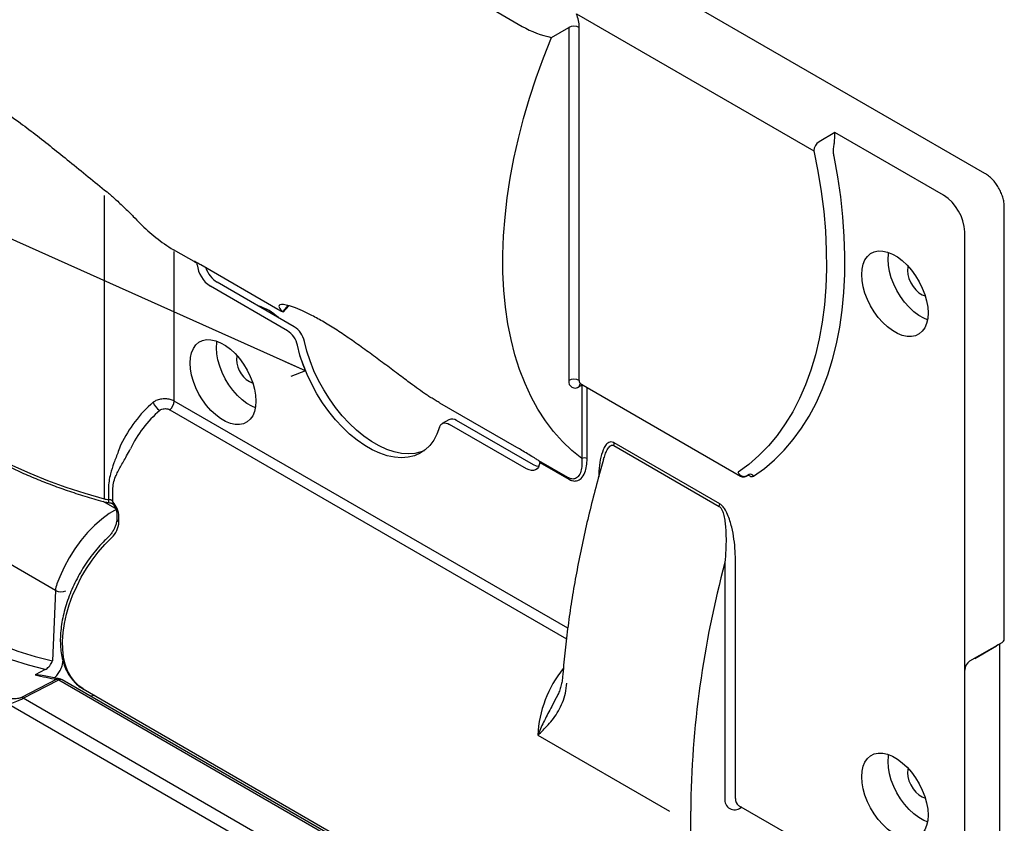
# Model space of a CAD drawing. Units: inches. Extents: x 0 to 140, y -10 to 120.
# Drawn here: x 68 to 82, y 79 to 90 of the extents above; entities that cross this region are included whole.
import ezdxf

# ---------------------------------------------------------------- set-up
doc = ezdxf.new("R2010")
doc.units = ezdxf.units.IN
doc.header["$MEASUREMENT"] = 0
doc.linetypes.add('SLD-Solid', pattern=[0])
doc.layers.add('NOTES', color=1, linetype='SLD-Solid')
doc.styles.get("Standard").update_dxf_attribs({"font": 'GOTHIC.TTF'})
doc.dimstyles.new('SLDDIMSTYLE2', dxfattribs={"dimtxt": 0.18, "dimasz": 0.3, "dimexe": 0, "dimexo": 0.0625, "dimgap": 0, "dimtad": 0, "dimtih": 1, "dimtoh": 1, "dimdec": 0, "dimrnd": 1e-09, "dimzin": 0, "dimdsep": 46, "dimlunit": 5, "dimtxsty": 'Standard', "dimblk1": 'OPEN90', "dimblk2": 'OPEN90', "dimsah": 1, "dimcen": 0.09, "dimadec": 0, "dimazin": 0, "dimtfac": 0.3, "dimtdec": 0, "dimtofl": 0, "dimtmove": 0, "dimatfit": 3, "dimldrblk": 'OPEN90', "dimfxl": 0, "dimfrac": 2, "dimtolj": 1, "dimtzin": 0, "dimarcsym": 0})

# ---------------------------------------------------------------- blocks, each defined once
blk = doc.blocks.new('_Open90')
at = {"color": 0, "linetype": 'ByBlock', "lineweight": -2}
for p, q in [((-0.5, 0.5), (0, 0)), ((0, 0), (-1, 0)), ((0, 0), (-0.5, -0.5))]:
    blk.add_line(p, q, dxfattribs=at)

msp = doc.modelspace()

# ---------------------------------------------------------------- linework, layer by layer
at = {"color": 7, "linetype": 'SLD-Solid', "lineweight": 25}
for p, q in [((81.2480231, 87.7010089), (75.7679456, 90.8645904)), ((74.4516941, 90.0136679), (75.0421283, 89.6728175)), ((75.7684442, 89.8426226), (78.9544085, 88.0034045)), ((75.4340642, 89.5241706), (75.6649166, 89.6574388)), ((75.6649166, 89.6574388), (75.6649166, 84.9215021)), ((75.806338, 84.9215021), (75.806338, 89.6574388)), ((79.2372513, 88.2483402), (79.0251192, 88.125879)), ((80.6959814, 87.4062332), (79.2372513, 88.2483402)), ((69.4309175, 87.4045078), (69.4309175, 83.3355547)), ((81.5101592, 81.4495408), (81.5101592, 87.2469806)), ((80.9788241, 81.0372415), (80.9788241, 86.9163353)), ((70.6703242, 86.4984214), (70.3620184, 86.6764025)), ((70.3722224, 84.6457607), (70.3722224, 86.6536)), ((70.6771476, 86.4903434), (70.6703242, 86.4984214)), ((71.7617374, 85.8754487), (70.7281735, 86.4721124)), ((71.8897389, 85.5902255), (70.8567759, 86.1865423)), ((71.9816276, 85.6432717), (70.9486647, 86.2395886)), ((71.8351879, 85.8378396), (71.9114284, 85.9233522)), ((75.806338, 84.8398347), (75.8416933, 84.860245)), ((75.8270527, 84.8757176), (77.968786, 83.6393213)), ((75.8416933, 84.860245), (75.8416933, 83.8747799)), ((74.9708142, 84.0228881), (73.9372503, 84.6195519)), ((74.0583506, 84.3965826), (73.9664618, 84.3435364)), ((75.0994166, 83.737318), (74.0664537, 84.3336348)), ((75.1913054, 83.7903642), (74.1583425, 84.386681)), ((76.2707254, 84.0496956), (77.684939, 83.2332875)), ((77.6907775, 83.2691479), (76.276564, 84.085556)), ((75.6547127, 83.6209952), (75.2654606, 83.8457056)), ((75.2654606, 83.8457056), (75.2733393, 83.8370184)), ((75.2755933, 83.8229441), (75.6649166, 83.5981926)), ((68.7777402, 82.1058281), (66.0030588, 83.7076176)), ((78.0483376, 83.6391656), (78.0836929, 83.6595758)), ((78.0483376, 83.6391656), (78.049174, 83.6396819)), ((78.0845293, 83.6600921), (78.049174, 83.6396819)), ((78.0836929, 83.6595758), (78.0845293, 83.6600921)), ((69.4890716, 83.4733556), (69.4890716, 83.3257759)), ((69.5466776, 83.2948228), (69.5466776, 83.4569451)), ((69.6004709, 83.1389151), (69.6004709, 83.0659575)), ((69.6297602, 83.0251371), (69.6297602, 83.0980947)), ((77.7614882, 82.479535), (77.7614882, 79.3140783)), ((77.9029096, 79.3140783), (77.9029096, 82.479535)), ((68.8372498, 82.2903191), (68.7983321, 82.1943946)), ((68.7777402, 82.1058281), (68.7360408, 81.1629427)), ((81.0495348, 81.1597159), (81.4808699, 81.4087204)), ((81.4520221, 75.6847627), (81.4520221, 81.392067)), ((81.1161213, 81.1940695), (81.4066237, 81.361773)), ((68.6415619, 81.0437168), (68.5049687, 80.9731297)), ((80.9788241, 77.7016722), (80.9788241, 81.0372415)), ((68.7971137, 80.9139805), (68.3198306, 80.6673353)), ((68.3439624, 80.6584608), (68.8212455, 80.9051059)), ((68.8212455, 80.9051059), (76.3383021, 76.5656015)), ((76.2894446, 76.6234584), (68.8675408, 80.9080323)), ((69.1479762, 80.7855564), (76.3676432, 76.6177314)), ((75.8963744, 76.2985462), (68.3439624, 80.6584608)), ((69.3059257, 80.6943741), (69.2474578, 80.6887108)), ((75.5156884, 80.7032352), (75.5125346, 80.6970308)), ((68.1502046, 80.5808061), (75.7815237, 76.1753394)), ((75.2512591, 80.1637603), (77.0190261, 79.1432502)), ((77.3018688, 78.7594047), (77.3018688, 79.1432502)), ((77.9443391, 79.2225093), (80.7374108, 77.6101033))]:
    msp.add_line(p, q, dxfattribs=at)
at = {"color": 8, "linetype": 'SLD-Solid', "lineweight": 25}
for p, q in [((71.8978328, 85.9273509), (71.8267623, 85.847637)), ((75.8419552, 84.8671146), (75.8416933, 84.860245)), ((75.848301, 84.8634512), (75.8416933, 84.860245)), ((75.912404, 83.8747799), (75.912404, 84.8264454)), ((75.651165, 81.598292), (70.3722224, 84.6457607)), ((70.311154, 84.5296154), (75.6343597, 81.4565942)), ((78.0733322, 83.6535947), (78.0940503, 83.6416344)), ((69.5839313, 83.20419), (69.4199366, 83.2988621)), ((81.4030847, 81.363816), (81.4066237, 81.361773)), ((81.1161213, 81.1940695), (81.1125824, 81.1961126)), ((77.9746716, 79.2049987), (77.9736203, 79.1915772)), ((77.9736203, 79.1915772), (77.9857705, 79.1985914))]:
    msp.add_line(p, q, dxfattribs=at)
at = {"color": 7, "linetype": 'SLD-Solid', "lineweight": 25, "flags": 128}
for points in [[(75.8416933, 83.8747799), (75.7068864, 83.9838904), (75.5801982, 84.1051124), (75.4619349, 84.2381531), (75.3523824, 84.382691), (75.2518054, 84.5383765), (75.160447, 84.7048336), (75.078528, 84.8816599), (75.0062464, 85.068428), (74.9437769, 85.2646866), (74.8912705, 85.4699612), (74.848854, 85.6837559), (74.81663, 85.9055539), (74.7946764, 86.1348192), (74.7830461, 86.3709975), (74.7817674, 86.6135182), (74.7908434, 86.8617952), (74.810252, 87.1152282), (74.8399463, 87.3732049), (74.8798547, 87.6351018), (74.9298807, 87.9002859), (74.9899032, 88.1681162), (75.0597774, 88.4379455), (75.1393343, 88.7091217), (75.2283816, 88.9809893), (75.3267041, 89.2528913), (75.4340642, 89.5241706)], [(78.9544085, 88.0034045), (79.0087489, 87.7292889), (79.0527644, 87.4583602), (79.0863503, 87.1912643), (79.1094264, 86.9286378), (79.1219378, 86.6711067), (79.1238546, 86.4192849), (79.1151722, 86.1737726), (79.0959115, 85.935155), (79.0661181, 85.704001), (79.0258633, 85.4808614), (78.9752429, 85.2662683), (78.9143776, 85.060733), (78.8434125, 84.8647455), (78.7625167, 84.6787729), (78.671883, 84.5032586), (78.5717276, 84.3386209), (78.462289, 84.1852522), (78.3438283, 84.0435182), (78.2166276, 83.9137566), (78.0809904, 83.7962767), (77.9372398, 83.6913587)], [(78.145719, 83.6377162), (78.2907713, 83.7420985), (78.4278552, 83.8588869), (78.5566562, 83.9878133), (78.6768786, 84.1285818), (78.7882467, 84.2808695), (78.8905047, 84.4443269), (78.983418, 84.6185787), (79.0667734, 84.8032251), (79.1403796, 84.9978424), (79.2040677, 85.2019839), (79.2576915, 85.4151812), (79.3011279, 85.6369449), (79.3342773, 85.8667661), (79.3570636, 86.1041174), (79.3694345, 86.3484542), (79.3713616, 86.5992156), (79.3628405, 86.8558261), (79.3438907, 87.117697), (79.3145557, 87.3842272), (79.2749029, 87.654805), (79.2250233, 87.9288095)], [(79.5964303, 86.3426122), (79.6014059, 86.4164103), (79.6162216, 86.4828151), (79.6405464, 86.5403433), (79.673837, 86.5877098), (79.7153496, 86.6238565), (79.7641571, 86.6479759), (79.819169, 86.6595293), (79.8791565, 86.6582586), (79.9427796, 86.6441921), (80.008617, 86.6176442), (80.0751981, 86.5792077), (80.1410356, 86.5297414), (80.2046587, 86.4703502), (80.2646462, 86.4023608), (80.3196581, 86.327292), (80.3684655, 86.2468207), (80.4099782, 86.1627445), (80.4432687, 86.0769416), (80.4675936, 85.9913285), (80.4824092, 85.9078179), (80.4873849, 85.8282751), (80.4824092, 85.754477), (80.4675936, 85.6880722), (80.4432687, 85.630544), (80.4099782, 85.5831775), (80.3684655, 85.5470308), (80.3196581, 85.5229114), (80.2646462, 85.511358), (80.2046587, 85.5126287), (80.1410356, 85.5266952), (80.0751981, 85.5532431), (80.008617, 85.5916796), (79.9427796, 85.6411459), (79.8791565, 85.7005371), (79.819169, 85.7685265), (79.7641571, 85.8435953), (79.7153496, 85.9240666), (79.673837, 86.0081428), (79.6405464, 86.0939457), (79.6162216, 86.1795588), (79.6014059, 86.2630694), (79.5964303, 86.3426122)], [(79.9499837, 86.5467142), (79.9549593, 86.6205123), (79.9579756, 86.6391043)], [(80.479393, 85.735885), (80.4287515, 85.7573452), (80.3621704, 85.7957816), (80.296333, 85.845248), (80.2327099, 85.9046392), (80.1727223, 85.9726286), (80.1177104, 86.0476973), (80.068903, 86.1281686), (80.0273904, 86.2122448), (79.9940998, 86.2980478), (79.969775, 86.3836608), (79.9549593, 86.4671714), (79.9499837, 86.5467142)], [(80.2199832, 86.4541753), (80.2165689, 86.4417778), (80.2116132, 86.3956787)], [(80.2116132, 86.3956787), (80.2165689, 86.343858), (80.2311686, 86.2891093), (80.2546254, 86.2343841), (80.2856747, 86.1826327), (80.3226426, 86.136645), (80.3635362, 86.0989002), (80.4061508, 86.0714332), (80.4481891, 86.0557246), (80.4502735, 86.0552575)], [(70.5843544, 85.155741), (70.5892905, 85.2289534), (70.6039886, 85.2948312), (70.6281204, 85.3519028), (70.6611467, 85.3988934), (70.7023299, 85.4347532), (70.75075, 85.4586812), (70.8053253, 85.470143), (70.8648367, 85.4688823), (70.9279548, 85.4549275), (70.9932698, 85.4285902), (71.0593225, 85.3904588), (71.1246374, 85.3413851), (71.1877556, 85.2824652), (71.247267, 85.2150154), (71.3018423, 85.1405424), (71.3502623, 85.0607098), (71.3914455, 84.9773009), (71.4244719, 84.8921789), (71.4486036, 84.8072453), (71.4633017, 84.7243975), (71.4682379, 84.645486), (71.4633017, 84.5722736), (71.4486036, 84.5063958), (71.4244719, 84.4493242), (71.3914455, 84.4023336), (71.3502623, 84.3664738), (71.3018423, 84.3425458), (71.247267, 84.3310841), (71.1877556, 84.3323447), (71.1246374, 84.3462995), (71.0593225, 84.3726368), (70.9932698, 84.4107682), (70.9279548, 84.459842), (70.8648367, 84.5187618), (70.8053253, 84.5862116), (70.75075, 84.6606846), (70.7023299, 84.7405172), (70.6611467, 84.8239261), (70.6281204, 84.9090481), (70.6039886, 84.9939817), (70.5892905, 85.0768296), (70.5843544, 85.155741)], [(70.9379078, 85.3598431), (70.9428439, 85.4330554), (70.9453898, 85.449033)], [(71.4607558, 84.5562961), (71.4128759, 84.5767388), (71.3468232, 84.6148702), (71.2815082, 84.663944), (71.2183901, 84.7228638), (71.1588786, 84.7903136), (71.1043034, 84.8647866), (71.0558833, 84.9446193), (71.0147001, 85.0280282), (70.9816738, 85.1131501), (70.957542, 85.1980837), (70.9428439, 85.2809316), (70.9379078, 85.3598431)], [(73.9307147, 84.2945143), (73.8970642, 84.202637), (73.8536901, 84.1209536), (73.8010516, 84.0503284), (73.7397055, 83.9915086), (73.6703009, 83.9451166), (73.5935721, 83.9116433), (73.5103312, 83.8914429), (73.4214587, 83.884729), (73.3278951, 83.8915728), (73.2306303, 83.9119018), (73.1306935, 83.9455009), (73.0291421, 83.9920147), (72.9270505, 84.0509509), (72.8254991, 84.1216859), (72.7255623, 84.2034714), (72.6282975, 84.2954419), (72.5347339, 84.3966244), (72.4458614, 84.5059482), (72.3626204, 84.6222566), (72.2858917, 84.744319), (72.2164871, 84.8708438), (72.155141, 85.0004923), (72.1025024, 85.1318927), (72.0591284, 85.2636547), (72.0254779, 85.3943841)], [(73.7242802, 83.9796067), (73.6854609, 83.9646896), (73.6022199, 83.9444891), (73.5133475, 83.9377753), (73.4197838, 83.9446191), (73.322519, 83.9649481), (73.2225822, 83.9985472), (73.1210308, 84.0450609), (73.0189393, 84.1039971), (72.9173878, 84.1747321), (72.817451, 84.2565176), (72.7201862, 84.3484882), (72.6266226, 84.4496706), (72.5377502, 84.5589944), (72.4545092, 84.6753029), (72.3777805, 84.7973652), (72.3083759, 84.92389), (72.2470298, 85.0535386), (72.1943912, 85.184939), (72.1510172, 85.3167009), (72.1173666, 85.4474304)], [(71.2131112, 85.2552679), (71.2116424, 85.2496951), (71.2066084, 85.2047255)], [(66.6115837, 84.9631215), (66.7407386, 84.8128007), (66.8827445, 84.6663936), (67.0372464, 84.5242661), (67.2038583, 84.3867732), (67.3821639, 84.2542586), (67.5717177, 84.1270533), (67.772046, 84.0054753), (67.9826481, 83.8898282), (68.202998, 83.7804012), (68.4325449, 83.6774675), (68.6707154, 83.5812845), (68.9169141, 83.4920925), (69.1705261, 83.4101142), (69.4309175, 83.3355547)], [(73.9307147, 84.2945143), (73.9388195, 84.3143399), (73.9502171, 84.3304501), (73.9646135, 84.3424292), (73.9816373, 84.3499681), (74.0008494, 84.3528725), (74.0217539, 84.3510673), (74.0438118, 84.3445991), (74.0664537, 84.3336348)], [(75.2755933, 83.8229441), (75.2698612, 83.7889112), (75.2582464, 83.760143), (75.2411497, 83.7376327), (75.2191612, 83.722157), (75.1930398, 83.7142501), (75.1636871, 83.7141849), (75.1321162, 83.7219637), (75.0994166, 83.737318)], [(75.2616033, 83.766617), (75.2311403, 83.7726183), (75.1913054, 83.7903642)], [(69.5992723, 83.1953338), (69.4988327, 83.1361662), (69.3992252, 83.0637174), (69.301859, 82.9790122), (69.2081112, 82.8832488), (69.1193079, 82.7777818), (69.0367053, 82.6641029), (68.9614719, 82.5438204), (68.8946717, 82.4186355), (68.8372498, 82.2903191)], [(65.9613594, 82.7647322), (66.1843329, 82.5610282), (66.4106124, 82.3688074), (66.6396661, 82.1885216), (66.8709557, 82.0205943), (67.1039379, 81.8654202), (67.3380651, 81.723364), (67.5727872, 81.5947593), (67.8075527, 81.4799084), (68.0418099, 81.3790812), (68.2750083, 81.2925146), (68.5066, 81.2204119), (68.7360408, 81.1629427)], [(68.6415619, 81.0437168), (68.4151866, 81.1026484), (68.1868303, 81.1755515), (67.9569986, 81.2622647), (67.7262005, 81.362596), (67.4949471, 81.4763232), (67.2637506, 81.6031944), (67.033123, 81.7429286), (66.803575, 81.8952164), (66.5756149, 82.0597205), (66.3497477, 82.2360767), (66.1264735, 82.4238943), (65.9062868, 82.6227574)], [(81.4307113, 81.3797645), (81.4258999, 81.3753324), (81.4066237, 81.361773)], [(79.5964303, 79.6061505), (79.6014059, 79.6799486), (79.6162216, 79.7463534), (79.6405464, 79.8038816), (79.673837, 79.8512481), (79.7153496, 79.8873948), (79.7641571, 79.9115142), (79.819169, 79.9230676), (79.8791565, 79.9217969), (79.9427796, 79.9077305), (80.008617, 79.8811825), (80.0751981, 79.842746), (80.1410356, 79.7932797), (80.2046587, 79.7338885), (80.2646462, 79.6658991), (80.3196581, 79.5908303), (80.3684655, 79.510359), (80.4099782, 79.4262828), (80.4432687, 79.3404799), (80.4675936, 79.2548668), (80.4824092, 79.1713562), (80.4873849, 79.0918134), (80.4824092, 79.0180153), (80.4675936, 78.9516105), (80.4432687, 78.8940823), (80.4099782, 78.8467158), (80.3684655, 78.8105691), (80.3196581, 78.7864497), (80.2646462, 78.7748963), (80.2046587, 78.776167), (80.1410356, 78.7902335), (80.0751981, 78.8167814), (80.008617, 78.8552179), (79.9427796, 78.9046842), (79.8791565, 78.9640754), (79.819169, 79.0320648), (79.7641571, 79.1071336), (79.7153496, 79.1876049), (79.673837, 79.2716811), (79.6405464, 79.357484), (79.6162216, 79.4430971), (79.6014059, 79.5266077), (79.5964303, 79.6061505)], [(79.9499837, 79.8102525), (79.9549593, 79.8840506), (79.9579756, 79.9026426)], [(80.479393, 78.9994233), (80.4287515, 79.0208835), (80.3621704, 79.0593199), (80.296333, 79.1087863), (80.2327099, 79.1681775), (80.1727223, 79.2361669), (80.1177104, 79.3112356), (80.068903, 79.3917069), (80.0273904, 79.4757831), (79.9940998, 79.5615861), (79.969775, 79.6471991), (79.9549593, 79.7307097), (79.9499837, 79.8102525)], [(80.2199832, 79.7177136), (80.2165689, 79.7053161), (80.2116132, 79.659217)], [(80.2116132, 79.659217), (80.2165689, 79.6073963), (80.2311686, 79.5526476), (80.2546254, 79.4979224), (80.2856747, 79.446171), (80.3226426, 79.4001833), (80.3635362, 79.3624385), (80.4061508, 79.3349715), (80.4481891, 79.3192629), (80.4502735, 79.3187958)]]:
    msp.add_lwpolyline(points, dxfattribs=at)
at = {"color": 8, "linetype": 'SLD-Solid', "lineweight": 25, "flags": 128}
msp.add_lwpolyline([(69.1479762, 80.7855564), (69.0897124, 80.8256732), (69.0316017, 80.8818686), (68.9817995, 80.9492914), (68.9408351, 81.0272252), (68.9091436, 81.114842), (68.8870618, 81.2112109), (68.8748244, 81.3153081), (68.8725612, 81.4260274), (68.8802965, 81.5421925), (68.8979479, 81.6625693), (68.9253279, 81.7858786), (68.9621457, 81.9108106), (69.00801, 82.0360376), (69.0624336, 82.1602293), (69.1248382, 82.2820661), (69.1945608, 82.4002536), (69.2708607, 82.513536), (69.352927, 82.6207098), (69.439888, 82.7206362), (69.5308196, 82.8122536)], dxfattribs=at)
at = {"color": 7, "linetype": 'SLD-Solid', "lineweight": 25}
for centre, radius, start, end in [((75.2856848, 89.6473676), 0.5207506, 1.10815311, 22.0211622), ((75.6986162, 90.8127425), 1.3154488, 240.06216739, 258.39803009), ((75.7356273, 89.5209677), 0.1537022, 62.60967224, 117.39032776), ((79.1079301, 87.9964184), 0.1536805, 122.60547834, 177.39452151), ((80.3647376, 86.888391), 0.6147219, 2.60547849, 57.39452166), ((71.4704076, 88.5441692), 2.1718837, 224.18080378, 239.31382515), ((71.0670538, 86.5129242), 0.388255, 185.51983821, 237.20754981), ((71.1583863, 86.565057), 0.3871858, 199.76887107, 237.20354182), ((71.292682, 85.2517666), 0.7012116, 47.10032548, 72.90505106), ((71.81127, 85.3802343), 0.3133854, 12.38149765, 57.07067938), ((71.7193813, 85.327188), 0.3133854, 12.38149765, 57.07067938), ((71.557986, 85.2110843), 0.3514352, 181.03675005, 248.08891801), ((75.7511315, 84.9075167), 0.0873418, 170.78596301, 309.20328524), ((75.7356273, 84.785031), 0.1537022, 62.60967224, 117.39032776), ((71.2554583, 83.2913907), 1.775766, 131.04582011, 154.2000431), ((70.2783838, 84.6888968), 0.1977769, 197.12916356, 238.87817119), ((70.2163719, 84.6535784), 0.1560464, 307.40153672, 357.12837077), ((71.2362325, 83.3020808), 1.6143327, 131.04582011, 154.2000431), ((74.0999064, 84.3063985), 0.0992978, 53.94984379, 114.73969778), ((76.1536697, 84.0871593), 0.1229048, 342.2527163, 359.25252359), ((75.8770486, 83.8065444), 0.0768511, 62.60967224, 117.39032776), ((78.1034088, 83.6168671), 0.0471682, 26.23257955, 113.59436497), ((78.1230478, 83.6813868), 0.0492048, 233.89100222, 297.43573985), ((75.6397785, 83.6006279), 0.0252558, 354.46669426, 53.74940139), ((69.5125492, 83.6432083), 0.3182993, 255.13977044, 265.77005479), ((69.4768824, 83.1635745), 0.1626588, 77.81614599, 85.70238219), ((69.3192478, 83.0828663), 0.3108857, 2.80769447, 42.9831123), ((77.5678832, 83.2707512), 0.1229048, 342.2527163, 359.25252359), ((69.316907, 83.0411063), 0.3132605, 313.06742529, 357.07794978), ((90.6031375, 79.0106182), 13.30193, 164.88347415, 179.42870096), ((69.0482392, 82.0896139), 0.2709845, 157.2527321, 176.56969662), ((68.8528388, 82.2484788), 0.1612111, 242.23541369, 294.25524209), ((81.4601135, 81.4545315), 0.0502939, 294.37465829, 354.30520075), ((81.1323457, 81.0302554), 0.1536805, 122.60547834, 177.39452151), ((68.7856992, 80.8456948), 0.0692331, 59.107434, 80.51028376), ((68.8175448, 80.8214274), 0.1, 60.00268827, 80.80590489), ((68.3084161, 80.5990497), 0.0692331, 59.107434, 80.51028376), ((77.8908105, 79.2931001), 0.1310128, 170.78596301, 309.20328524)]:
    msp.add_arc(centre, radius, start, end, dxfattribs=at)
at = {"color": 8, "linetype": 'SLD-Solid', "lineweight": 25}
for centre, radius, start, end in [((75.8539065, 84.9154457), 0.0479526, 172.74417045, 235.94364915), ((75.8607049, 84.8439775), 0.0545246, 139.13588728, 184.35749356), ((69.5691741, 83.3145419), 0.0808864, 172.01657239, 202.72339971), ((69.6505397, 83.0709755), 0.0503284, 185.82247736, 245.61420511), ((76.7764441, 80.0955053), 1.5267114, 140.95203279, 177.43761277), ((68.8246608, 80.8618618), 0.0589509, 81.36414015, 117.8585206), ((68.8470439, 80.8646343), 0.0479949, 64.71862092, 122.51511961), ((78.00091, 79.3032609), 0.0985956, 173.70115249, 234.98666711)]:
    msp.add_arc(centre, radius, start, end, dxfattribs=at)
at = {"color": 7, "linetype": 'SLD-Solid', "lineweight": 25}
for centre, major_axis, ratio, start_param, end_param in [((70.8567759, 86.3906775), (0.8001134, 0.6511403), 0.1853558108, 1.6413249422, 1.6449378731), ((67.1313365, 87.2103145), (-3.4719489, 6.0162413), 0.5766477023, 2.639460903, 2.7020727708)]:
    msp.add_ellipse(centre, major_axis=major_axis, ratio=ratio, start_param=start_param, end_param=end_param, dxfattribs=at)
for points, knots in [([(66.5530783, 89.1352185), (66.6003371, 89.1300576), (66.6948895, 89.1197322), (66.859924, 89.0919423), (67.0366542, 89.0506183), (67.2256062, 88.9916653), (67.4236479, 88.9135951), (67.6051937, 88.8260761), (67.8022694, 88.7168833), (68.0151248, 88.5839527), (68.2659563, 88.4081377), (68.5066721, 88.2263389), (68.7350819, 88.0463976), (68.9715891, 87.8555365), (69.2160732, 87.6563895), (69.3849431, 87.5199138), (69.469385, 87.4516705)], [0, 0, 0, 0, 0.081854298, 0.1637689197, 0.2455248026, 0.3175314022, 0.3896922341, 0.4615370278, 0.5000061668, 0.5782178952, 0.6564814415, 0.7226259043, 0.7889220364, 0.8551542143, 0.9275712249, 1, 1, 1, 1]), ([(79.22251, 88.0508967), (79.2255545, 88.0717062), (79.2326917, 88.1204901), (79.2355761, 88.1892024), (79.236738, 88.2299563), (79.2372482, 88.248232), (79.2372513, 88.2483402)], [0, 0, 0, 0, 0.2600405672, 0.6096138058, 0.9976883231, 1, 1, 1, 1]), ([(79.2250233, 87.9288095), (79.2218579, 87.9453129), (79.2143504, 87.9844558), (79.21952, 88.0265501), (79.22251, 88.0508967)], [0, 0, 0, 0, 0.42162000918, 1, 1, 1, 1]), ([(81.5101592, 87.2469806), (81.5098372, 87.2587663), (81.5089367, 87.2917229), (81.499496, 87.347625), (81.4797196, 87.4134757), (81.4514078, 87.4779621), (81.415676, 87.5392315), (81.3734431, 87.5956485), (81.3255965, 87.6454501), (81.2829517, 87.6797661), (81.2563183, 87.695964), (81.2480231, 87.7010089)], [0, 0, 0, 0, 0.0695314204, 0.1944312929, 0.3189090663, 0.4428890653, 0.5666506648, 0.690808929, 0.815885126, 0.9426560348, 1, 1, 1, 1]), ([(69.469385, 87.4516705), (69.4754435, 87.4467512), (69.5009756, 87.4260202), (69.5446489, 87.3883526), (69.6229462, 87.3173511), (69.7191699, 87.2248301), (69.8262316, 87.1188087), (69.883975, 87.0599608), (69.9128539, 87.0305294)], [0, 0, 0, 0, 0.0313979512, 0.1323191939, 0.2334811109, 0.4761812206, 0.7380246697, 1, 1, 1, 1]), ([(70.6373507, 86.5198839), (70.6401191, 86.5175838), (70.6445304, 86.5139187), (70.6633248, 86.5026267), (70.6703242, 86.4984214)], [0, 0, 0, 0, 0.6275865423, 1, 1, 1, 1]), ([(70.7281735, 86.4721124), (70.710382, 86.4822426), (70.6748102, 86.5024966), (70.6434211, 86.5186919), (70.6401637, 86.5191976), (70.6386371, 86.5194346)], [0, 0, 0, 0, 0.3471156419, 0.6940153996, 1, 1, 1, 1]), ([(70.6805992, 86.4755778), (70.6800147, 86.4800572), (70.6793007, 86.4855277), (70.6774778, 86.4896048), (70.6771476, 86.4903434)], [0, 0, 0, 0, 0.8188338981, 1, 1, 1, 1]), ([(73.730809, 84.7484543), (73.6953849, 84.7733973), (73.6245389, 84.8232817), (73.4911128, 84.9210355), (73.3303574, 85.0412156), (73.1427057, 85.1821394), (72.951814, 85.3230362), (72.7622551, 85.4582742), (72.5769608, 85.5831791), (72.4000578, 85.6941294), (72.2362724, 85.7867239), (72.0898877, 85.8593989), (71.9664679, 85.9094967), (71.869631, 85.9377847), (71.8043776, 85.9439926), (71.7721727, 85.9308255), (71.7763319, 85.8998702), (71.803315, 85.8683173), (71.8248284, 85.8493427), (71.8267623, 85.847637)], [0, 0, 0, 0, 0.04469727733, 0.08939173312, 0.15527765614, 0.22115954389, 0.2856127738, 0.35006703758, 0.41431225936, 0.47855825209, 0.54303035577, 0.60750206125, 0.67202357131, 0.73654383016, 0.80087802592, 0.86521350275, 0.92942994909, 0.99365630556, 1, 1, 1, 1]), ([(71.8238119, 85.8415631), (71.8150976, 85.8459461), (71.8000575, 85.8535109), (71.773083, 85.8689535), (71.7617374, 85.8754487)], [0, 0, 0, 0, 0.5793994791, 1, 1, 1, 1]), ([(71.8267623, 85.847637), (71.8328234, 85.8423467), (71.8391563, 85.8368192), (71.8349971, 85.8381425), (71.8348187, 85.8381993)], [0, 0, 0, 0, 0.9570898317, 1, 1, 1, 1]), ([(66.6243892, 84.9247235), (66.6450822, 84.8995359), (66.7048014, 84.8268453), (66.8121149, 84.7092952), (66.9496436, 84.5734808), (67.0979457, 84.441667), (67.2565082, 84.31407), (67.4250235, 84.190984), (67.6030966, 84.0726689), (67.790331, 83.959376), (67.9863077, 83.8513413), (68.1905944, 83.7487873), (68.4027431, 83.6519199), (68.6223003, 83.5609422), (68.8487698, 83.4760062), (69.0817513, 83.3973949), (69.2820222, 83.3365176), (69.4051829, 83.3028083), (69.4471611, 83.2913187)], [0, 0, 0, 0, 0.0351560528, 0.1014591819, 0.1678131326, 0.2342288865, 0.3006895789, 0.3671806516, 0.433690053, 0.5002081798, 0.5667263412, 0.633238954, 0.6997426356, 0.7662352039, 0.8327154185, 0.8991827653, 0.9656372801, 1, 1, 1, 1]), ([(75.8133822, 84.8796896), (75.8144719, 84.879892), (75.8165519, 84.8802784), (75.8235705, 84.8768549), (75.8269125, 84.8752248)], [0, 0, 0, 0, 0.52384463053, 1, 1, 1, 1]), ([(73.9372503, 84.6195519), (73.9208078, 84.629152), (73.8879351, 84.6483452), (73.8309186, 84.6831032), (73.7757412, 84.7179234), (73.7456288, 84.7383844), (73.730809, 84.7484543)], [0, 0, 0, 0, 0.2495265981, 0.4988683663, 0.7533686897, 1, 1, 1, 1]), ([(70.3722224, 84.6457607), (70.3549228, 84.6538535), (70.3203551, 84.6700244), (70.2544342, 84.6784744), (70.187418, 84.6732053), (70.130001, 84.6559848), (70.1013423, 84.6381082), (70.0893796, 84.6306462)], [0, 0, 0, 0, 0.2123549171, 0.4243247028, 0.6359224991, 0.8480277783, 1, 1, 1, 1]), ([(70.1761609, 84.5195858), (70.1816399, 84.5236246), (70.1948294, 84.5333473), (70.222019, 84.5427477), (70.2539916, 84.5457455), (70.2856672, 84.5416363), (70.3026064, 84.5336469), (70.311154, 84.5296154)], [0, 0, 0, 0, 0.146502501, 0.3526767371, 0.5631581904, 0.7795669531, 1, 1, 1, 1]), ([(69.6567023, 84.064258), (69.6444972, 84.0317346), (69.6120502, 83.9452722), (69.5600204, 83.8140399), (69.5180068, 83.6848161), (69.4933644, 83.5718351), (69.4905073, 83.5062922), (69.4890716, 83.4733556)], [0, 0, 0, 0, 0.152154892, 0.4044978724, 0.6612349189, 0.8297638578, 1, 1, 1, 1]), ([(69.5466776, 83.4569451), (69.5487362, 83.4865395), (69.5529128, 83.5465825), (69.5886282, 83.6480171), (69.6489949, 83.7656161), (69.7224107, 83.8884526), (69.7661424, 83.9726007), (69.7828179, 84.0046875)], [0, 0, 0, 0, 0.1605457128, 0.3257259401, 0.5789801622, 0.839459132, 1, 1, 1, 1]), ([(75.2654606, 83.8457056), (75.2510858, 83.8542679), (75.2182714, 83.8738137), (75.1508443, 83.9149875), (75.074154, 83.9617235), (75.0123798, 83.9987363), (74.9812427, 84.0168286), (74.9708142, 84.0228881)], [0, 0, 0, 0, 0.1892039667, 0.4319113667, 0.6660203711, 0.8881432241, 1, 1, 1, 1]), ([(75.2733393, 83.8370184), (75.2745068, 83.8334563), (75.2759326, 83.8291062), (75.2756454, 83.8238893), (75.2755933, 83.8229441)], [0, 0, 0, 0, 0.8188338765, 1, 1, 1, 1]), ([(76.1328821, 83.8609688), (76.1089545, 83.7785558), (76.0517991, 83.5816971), (75.9710215, 83.2715636), (75.8892298, 82.9308422), (75.816194, 82.5919356), (75.7516481, 82.2551757), (75.695711, 81.9209086), (75.6486392, 81.5895861), (75.6100005, 81.2637176), (75.5916144, 81.050343), (75.5825271, 80.9448842)], [0, 0, 0, 0, 0.08275685413, 0.19768009366, 0.31261964346, 0.42757640319, 0.54255113503, 0.65754442585, 0.77255664149, 0.88758787154, 1, 1, 1, 1]), ([(75.8416933, 83.8747799), (75.8426519, 83.8447382), (75.8445935, 83.78389), (75.8301625, 83.6995429), (75.7989435, 83.633396), (75.7504199, 83.6005387), (75.7007326, 83.5988469), (75.6682344, 83.6144875), (75.6547127, 83.6209952)], [0, 0, 0, 0, 0.1891470583, 0.3831093458, 0.608158709, 0.7770274907, 0.9072269266, 1, 1, 1, 1]), ([(75.6649166, 83.5981926), (75.6807634, 83.5905428), (75.7185434, 83.5723051), (75.7785092, 83.5724817), (75.8401132, 83.6072736), (75.8835569, 83.679702), (75.9083334, 83.7731245), (75.9110464, 83.8408778), (75.912404, 83.8747799)], [0, 0, 0, 0, 0.0980382186, 0.2337317562, 0.4052974994, 0.6281612199, 0.8139407295, 1, 1, 1, 1]), ([(78.049174, 83.6396819), (78.0428934, 83.6367983), (78.0288664, 83.6303582), (78.0057957, 83.6307241), (77.9802387, 83.6396734), (77.9557801, 83.6590747), (77.9423587, 83.6799444), (77.9372982, 83.6912284), (77.9372398, 83.6913587)], [0, 0, 0, 0, 0.1609560135, 0.3594757213, 0.5261911616, 0.7630485888, 0.9972644791, 1, 1, 1, 1]), ([(77.9696549, 83.6402777), (77.9728041, 83.6380886), (77.9840857, 83.6302462), (78.0088967, 83.6271806), (78.03438, 83.630142), (78.0462462, 83.6391785), (78.0495687, 83.6417087)], [0, 0, 0, 0, 0.1347337444, 0.4826736545, 0.8551488569, 1, 1, 1, 1]), ([(78.0828596, 83.6590615), (78.0845434, 83.6598849), (78.0883967, 83.6617691), (78.0895786, 83.6616173), (78.0902441, 83.6615318)], [0, 0, 0, 0, 0.4369622403, 1, 1, 1, 1]), ([(69.4471611, 83.2913187), (69.4565285, 83.289098), (69.4720565, 83.2854169), (69.4881732, 83.283899), (69.4945674, 83.2832968)], [0, 0, 0, 0, 0.60325497079, 1, 1, 1, 1]), ([(69.4945674, 83.2832968), (69.5005991, 83.2827181), (69.5111867, 83.2817023), (69.5209917, 83.2797268), (69.525211, 83.2788767)], [0, 0, 0, 0, 0.5696890236, 1, 1, 1, 1]), ([(69.5466776, 83.2948228), (69.5429027, 83.3001892), (69.5375106, 83.3078546), (69.5254756, 83.31774), (69.5170533, 83.3205916), (69.5112115, 83.3225695)], [0, 0, 0, 0, 0.4169720433, 0.5956067347, 1, 1, 1, 1]), ([(69.5260682, 83.2785952), (69.5287905, 83.2777714), (69.5357336, 83.2756705), (69.5412811, 83.2711603), (69.5454669, 83.2658836), (69.5463611, 83.2647564)], [0, 0, 0, 0, 0.3365198586, 0.8582711817, 1, 1, 1, 1]), ([(69.5433878, 83.2683831), (69.5471245, 83.2640663), (69.5582774, 83.2511819), (69.5753106, 83.2250612), (69.5905552, 83.1920192), (69.5992741, 83.1606441), (69.6000866, 83.1458921), (69.6004709, 83.1389151)], [0, 0, 0, 0, 0.1142571962, 0.3410198675, 0.5704958773, 0.7968651966, 1, 1, 1, 1]), ([(77.9029096, 82.479535), (77.9022005, 82.530245), (77.9007817, 82.6317138), (77.885419, 82.7905398), (77.8601597, 82.9278042), (77.8299227, 83.0397305), (77.7992454, 83.1237647), (77.7630866, 83.1944663), (77.7246066, 83.2451786), (77.7012201, 83.2617489), (77.6907775, 83.2691479)], [0, 0, 0, 0, 0.199216122, 0.3986243174, 0.5970307254, 0.6971679433, 0.7970206525, 0.8934382107, 0.9524180387, 1, 1, 1, 1]), ([(77.684939, 83.2332875), (77.6897022, 83.2298829), (77.6967308, 83.224859), (77.7111592, 83.2074453), (77.7311095, 83.1698431), (77.7493, 83.1059941), (77.7626333, 83.0290466), (77.7732383, 82.9249954), (77.7773631, 82.7981439), (77.7741061, 82.6409463), (77.7659276, 82.5363252), (77.7614882, 82.479535)], [0, 0, 0, 0, 0.0241865076, 0.0356903089, 0.0842018334, 0.172896833, 0.2720492086, 0.3725716173, 0.5684188391, 0.7657299886, 1, 1, 1, 1]), ([(69.6004709, 83.0659575), (69.6003131, 83.0600876), (69.5998527, 83.0429588), (69.5941665, 83.0089534), (69.5805884, 82.9650196), (69.5599795, 82.9196366), (69.533448, 82.8762565), (69.5069176, 82.8425666), (69.4898226, 82.8256757), (69.4835321, 82.8194603)], [0, 0, 0, 0, 0.082647579, 0.2411730616, 0.4033064111, 0.5687315251, 0.7358584898, 0.9028022396, 1, 1, 1, 1]), ([(69.4835321, 82.8194603), (69.4681409, 82.8046651), (69.4237062, 82.7619508), (69.3528414, 82.6852964), (69.2729316, 82.5879627), (69.1980557, 82.4846037), (69.1288183, 82.3763147), (69.0658413, 82.2640346), (69.0096885, 82.1487812), (68.9608787, 82.031577), (68.9198773, 81.9134544), (68.8870961, 81.7954391), (68.862896, 81.6785483), (68.8475898, 81.5637866), (68.8414447, 81.4521469), (68.8446839, 81.3446218), (68.8574733, 81.2422476), (68.879888, 81.1461175), (68.911836, 81.057355), (68.9530563, 80.9771623), (69.0028499, 80.9063459), (69.0609033, 80.8466311), (69.1121964, 80.8052502), (69.1459586, 80.7879185), (69.1557498, 80.7828922)], [0, 0, 0, 0, 0.0254313879, 0.0734212541, 0.1213576685, 0.1692472743, 0.2171085437, 0.264961484, 0.312825365, 0.3607159005, 0.4086544699, 0.4566621747, 0.5047587429, 0.5529602085, 0.6012744006, 0.6496928916, 0.6981766312, 0.7466015257, 0.7947974896, 0.8425394803, 0.8896055402, 0.9358738339, 0.9814030279, 1, 1, 1, 1]), ([(68.6415619, 81.0437168), (68.6495443, 81.0485939), (68.6656881, 81.0584574), (68.6901981, 81.0827499), (68.7117342, 81.1108552), (68.7276821, 81.1388792), (68.7334652, 81.1555278), (68.7360408, 81.1629427)], [0, 0, 0, 0, 0.1932897532, 0.3909117096, 0.5987710601, 0.8213022033, 1, 1, 1, 1]), ([(68.5049687, 80.9731297), (68.5050993, 80.9731486), (68.5163308, 80.9747823), (68.5409732, 80.977132), (68.5648032, 80.9718221), (68.5776016, 80.9689702)], [0, 0, 0, 0, 0.0054143611, 0.4658335547, 1, 1, 1, 1]), ([(68.8335228, 80.9201427), (68.8095526, 80.9241448), (68.7251049, 80.9382445), (68.6393245, 80.9571674), (68.5778925, 80.9707191)], [0, 0, 0, 0, 0.2838462521, 1, 1, 1, 1]), ([(75.2512591, 80.1637603), (75.2514267, 80.1639221), (75.2973617, 80.208274), (75.370309, 80.2782505), (75.4625418, 80.387721), (75.5290281, 80.4867136), (75.5831381, 80.5985842), (75.6236528, 80.7228624), (75.6353045, 80.8165767), (75.6411259, 80.8633974)], [0, 0, 0, 0, 0.00097739902, 0.26793544614, 0.41886227308, 0.56991589054, 0.7203543173, 0.86028580216, 1, 1, 1, 1]), ([(75.5820686, 80.9455045), (75.5816626, 80.9378554), (75.5799494, 80.9055778), (75.5700128, 80.8528186), (75.552211, 80.7861778), (75.5326272, 80.7335674), (75.5177212, 80.7057965), (75.5129139, 80.6968403)], [0, 0, 0, 0, 0.0741199163, 0.3127731527, 0.5750733353, 0.8629590875, 1, 1, 1, 1]), ([(68.1502046, 80.5808061), (68.1565865, 80.5828786), (68.1909604, 80.5940412), (68.2422171, 80.6128601), (68.2954387, 80.6353514), (68.3240527, 80.6484324), (68.3376309, 80.6552716), (68.3439624, 80.6584608)], [0, 0, 0, 0, 0.10326522565, 0.55620784122, 0.75204268438, 0.88437789935, 1, 1, 1, 1]), ([(68.3198306, 80.6673353), (68.3164506, 80.6658138), (68.3088794, 80.6624055), (68.2904279, 80.6575831), (68.2519724, 80.651504), (68.2157305, 80.6504173), (68.1897683, 80.6509883), (68.1846393, 80.6511012)], [0, 0, 0, 0, 0.0865082448, 0.1937808257, 0.3756541297, 0.8766574162, 1, 1, 1, 1])]:
    msp.add_open_spline(points, degree=3, knots=knots, dxfattribs=at)
at = {"color": 8, "linetype": 'SLD-Solid', "lineweight": 25}
for points, knots in [([(76.276564, 84.085556), (76.2738322, 84.0870378), (76.2584719, 84.0953699), (76.2312373, 84.1002088), (76.192406, 84.0879831), (76.1572206, 84.0516537), (76.1175259, 83.9751673), (76.0857974, 83.8600598), (76.0693444, 83.7352242), (76.0677393, 83.6559827), (76.0672457, 83.6316167)], [0, 0, 0, 0, 0.0142328981, 0.0800291666, 0.1451513671, 0.2677734124, 0.3897541034, 0.6382609683, 0.8887687394, 1, 1, 1, 1]), ([(76.1334837, 83.8608054), (76.1399681, 83.8839596), (76.1529067, 83.9301604), (76.1801129, 83.991067), (76.2083948, 84.0344139), (76.2355428, 84.053417), (76.2529139, 84.0558717), (76.2637067, 84.0533709), (76.2688917, 84.0506558), (76.2707254, 84.0496956)], [0, 0, 0, 0, 0.2564356342, 0.5116790514, 0.7542044027, 0.871255587, 0.9379338644, 0.9780502951, 1, 1, 1, 1]), ([(68.7590779, 80.9330424), (68.7641534, 80.9364489), (68.7845948, 80.9501688), (68.8172384, 80.9905394), (68.8511482, 81.0482409), (68.8720993, 81.107502), (68.8757531, 81.1429652), (68.8773653, 81.1586133)], [0, 0, 0, 0, 0.0779754784, 0.3140456935, 0.5541086498, 0.8032500846, 1, 1, 1, 1]), ([(75.5125346, 80.6970308), (75.4914403, 80.6551291), (75.4362419, 80.5454832), (75.3468613, 80.3815418), (75.2863316, 80.2511485), (75.2578875, 80.180722), (75.2529306, 80.1680636), (75.2516783, 80.1648415), (75.2513648, 80.1640329), (75.2512591, 80.1637603)], [0, 0, 0, 0, 0.2132968886, 0.5581436139, 0.9190973895, 0.9797968698, 0.9949266633, 0.9982895196, 1, 1, 1, 1])]:
    msp.add_open_spline(points, degree=3, knots=knots, dxfattribs=at)

# ---------------------------------------------------------------- leaders
at = {"layer": 'NOTES'}
msp.add_leader([(72.1334249, 85.0518966), (50.4183296, 94.7668876), (49.9183296, 94.7668876)], dimstyle='SLDDIMSTYLE2', dxfattribs=at)

doc.saveas('drawing.dxf')
